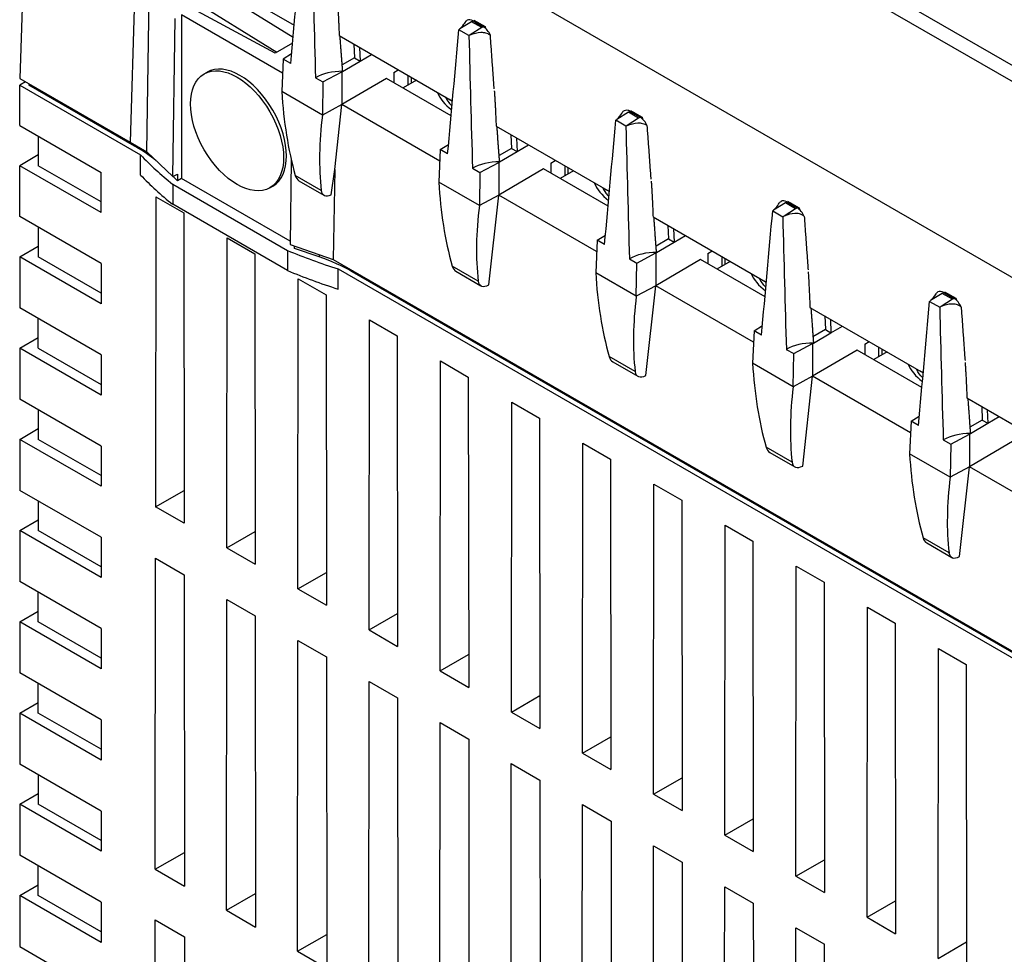
# Model space of a CAD drawing. Units: millimetres. Extents: x 0 to 891, y 0 to 630.
# Drawn here: x 682 to 742, y 454 to 511 of the extents above; entities that cross this region are included whole.
import ezdxf

# ---------------------------------------------------------------- set-up
doc = ezdxf.new("R2010")
doc.units = ezdxf.units.MM
doc.header["$LTSCALE"] = 3
doc.layers.add('Aristas tangentes visibles(ISO)', color=7, linetype='Continuous', lineweight=25)
doc.layers.add('Visible Edges(ISO)', color=7, linetype='Continuous', lineweight=25)

msp = doc.modelspace()

# ---------------------------------------------------------------- linework, layer by layer
at = {"layer": 'Aristas tangentes visibles(ISO)'}
for p, q in [((689.257, 513.349), (688.968, 503.796)), ((709.728, 511.124), (709.013, 510.688)), ((709.728, 511.124), (709.822, 511.182)), ((710.348, 510.766), (709.728, 511.124)), ((710.348, 510.766), (709.65, 510.321)), ((710.441, 510.825), (710.348, 510.766)), ((700.66, 505.449), (698.189, 506.875)), ((719.274, 505.613), (718.559, 505.177)), ((719.274, 505.613), (719.368, 505.67)), ((719.894, 505.254), (719.274, 505.613)), ((719.894, 505.254), (719.196, 504.809)), ((719.987, 505.313), (719.894, 505.254)), ((689.235, 503.642), (689.236, 503.55)), ((689.307, 503.601), (689.308, 503.508)), ((700.589, 500.857), (699.009, 501.769)), ((710.206, 499.938), (707.735, 501.364)), ((728.82, 500.101), (728.914, 500.159)), ((728.82, 500.101), (728.105, 499.666)), ((729.44, 499.743), (728.741, 499.298)), ((729.44, 499.743), (728.82, 500.101)), ((729.533, 499.802), (729.44, 499.743)), ((700.461, 496.962), (700.463, 496.815)), ((702.464, 496.005), (702.465, 495.912)), ((710.135, 495.345), (708.554, 496.258)), ((719.752, 494.426), (717.281, 495.853)), ((738.366, 494.59), (737.651, 494.154)), ((738.986, 494.232), (738.287, 493.787)), ((738.366, 494.59), (738.46, 494.648)), ((738.986, 494.232), (738.366, 494.59)), ((739.079, 494.291), (738.986, 494.232)), ((719.681, 489.834), (718.1, 490.746)), ((729.298, 488.915), (726.827, 490.341)), ((729.227, 484.323), (727.646, 485.235)), ((738.843, 483.404), (736.373, 484.83)), ((738.773, 478.811), (737.192, 479.724))]:
    msp.add_line(p, q, dxfattribs=at)
for centre in [(712.329, 507.448), (721.875, 501.937), (731.421, 496.426), (740.967, 490.914)]:
    msp.add_ellipse(centre, major_axis=(-4.8, 0), ratio=0.57735, start_param=0.225346, end_param=0.65405, dxfattribs=at)
at = {"layer": 'Visible Edges(ISO)'}
for p, q in [((753.809, 501.018), (705.381, 528.978)), ((754.826, 501.416), (706.889, 529.092)), ((691.346, 525.171), (748.26, 492.312)), ((682.545, 517.226), (682.255, 507.673)), ((693.006, 513.816), (698.875, 510.187)), ((689.975, 503.215), (690.119, 512.852)), ((697.788, 509.218), (691.248, 512.745)), ((692.195, 512.801), (697.892, 509.278)), ((695.006, 513.189), (698.942, 510.918)), ((692.09, 511.54), (692.09, 501.579)), ((698.239, 507.99), (692.09, 511.54)), ((691.552, 501.697), (691.7, 511.33)), ((709.392, 511.171), (709.464, 511.215)), ((709.822, 511.182), (710.441, 510.825)), ((709.838, 511.172), (709.86, 511.231)), ((709.86, 511.231), (710.558, 510.828)), ((710.111, 511.086), (710.049, 511.051)), ((709.569, 510.284), (708.955, 510.639)), ((710.558, 510.828), (710.584, 510.718)), ((698.842, 509.827), (697.788, 509.218)), ((701.677, 510.278), (708.568, 506.299)), ((702.578, 509.758), (702.614, 508.929)), ((698.781, 509.164), (698.277, 508.853)), ((702.917, 509.562), (702.954, 508.733)), ((702.954, 508.733), (703.647, 509.14)), ((698.277, 508.853), (698.189, 506.875)), ((698.728, 508.592), (698.277, 508.853)), ((702.614, 508.929), (701.86, 508.494)), ((701.889, 508.107), (702.954, 508.733)), ((702.614, 508.929), (702.954, 508.733)), ((693.465, 507.953), (693.642, 508.055)), ((700.69, 507.46), (701.84, 508.079)), ((701.84, 508.079), (701.889, 508.107)), ((701.84, 508.079), (701.84, 506.085)), ((705.007, 508.037), (705.275, 508.201)), ((705.007, 508.037), (705.007, 507.419)), ((682.602, 507.473), (682.242, 507.265)), ((682.255, 507.673), (688.968, 503.796)), ((682.8, 507.358), (682.803, 507.265)), ((700.239, 507.72), (700.69, 507.46)), ((700.69, 507.46), (700.66, 505.449)), ((704.555, 507.68), (701.84, 506.085)), ((708.488, 505.409), (704.555, 507.68)), ((706.376, 507.565), (705.565, 507.096)), ((705.855, 507.866), (705.855, 507.263)), ((706.075, 507.391), (706.075, 507.739)), ((682.242, 507.265), (689.596, 503.019)), ((682.242, 504.815), (682.242, 507.265)), ((689.236, 503.55), (682.803, 507.265)), ((701.84, 506.085), (700.66, 505.449)), ((701.403, 502.141), (701.84, 506.085)), ((707.793, 502.648), (701.84, 506.085)), ((719.01, 505.703), (718.938, 505.659)), ((719.368, 505.67), (719.987, 505.313)), ((719.384, 505.661), (719.406, 505.719)), ((719.406, 505.719), (720.104, 505.317)), ((719.656, 505.575), (719.595, 505.539)), ((719.115, 504.773), (718.501, 505.127)), ((720.104, 505.317), (720.13, 505.207)), ((682.242, 504.815), (687.192, 501.958)), ((711.223, 504.766), (718.114, 500.788)), ((683.374, 504.162), (683.374, 502.366)), ((688.968, 503.796), (689.975, 503.215)), ((712.126, 504.245), (712.163, 503.419)), ((712.466, 504.049), (712.502, 503.223)), ((689.308, 503.508), (689.236, 503.55)), ((689.975, 503.215), (691.552, 501.697)), ((707.823, 503.341), (707.735, 501.364)), ((707.823, 503.341), (708.327, 503.653)), ((708.274, 503.081), (707.823, 503.341)), ((712.163, 503.419), (711.406, 502.982)), ((711.435, 502.596), (712.502, 503.223)), ((712.163, 503.419), (712.502, 503.223)), ((712.502, 503.223), (713.193, 503.629)), ((683.374, 503.019), (682.242, 502.366)), ((689.596, 501.794), (689.596, 503.019)), ((698.765, 502.725), (698.692, 497.575)), ((710.236, 501.948), (711.386, 502.567)), ((711.386, 502.567), (711.435, 502.596)), ((711.386, 502.567), (711.386, 500.573)), ((714.553, 502.526), (714.821, 502.689)), ((714.553, 502.526), (714.553, 501.907)), ((687.192, 499.508), (682.242, 502.366)), ((682.242, 499.263), (682.242, 502.366)), ((687.192, 500.161), (683.374, 502.366)), ((687.192, 499.508), (687.192, 501.958)), ((701.196, 500.601), (701.403, 502.141)), ((701.403, 502.141), (701.321, 496.665)), ((709.785, 502.209), (710.236, 501.948)), ((710.236, 501.948), (710.206, 499.938)), ((714.101, 502.168), (711.386, 500.573)), ((718.034, 499.898), (714.101, 502.168)), ((715.922, 502.053), (715.111, 501.585)), ((715.401, 502.355), (715.4, 501.752)), ((715.611, 501.873), (715.605, 502.236)), ((691.552, 501.697), (691.836, 501.85)), ((691.842, 501.445), (691.57, 501.707)), ((691.836, 501.85), (691.842, 501.445)), ((692.09, 501.579), (691.842, 501.445)), ((698.694, 497.766), (692.09, 501.579)), ((699.231, 501.451), (700.751, 500.574)), ((691.548, 501.239), (698.534, 497.206)), ((691.548, 501.239), (691.548, 500.014)), ((697.465, 501.024), (697.642, 501.126)), ((690.533, 500.474), (690.513, 481.609)), ((690.533, 500.474), (692.223, 499.498)), ((711.386, 500.573), (710.206, 499.938)), ((710.78, 495.108), (711.386, 500.573)), ((717.338, 497.137), (711.386, 500.573)), ((728.484, 500.148), (728.556, 500.192)), ((728.914, 500.159), (729.533, 499.802)), ((728.93, 500.15), (728.952, 500.208)), ((728.952, 500.208), (729.649, 499.805)), ((698.534, 495.981), (691.548, 500.014)), ((728.047, 499.616), (728.661, 499.261)), ((729.202, 500.064), (729.141, 500.028)), ((729.649, 499.805), (729.676, 499.695)), ((687.192, 496.405), (682.242, 499.263)), ((692.223, 499.498), (692.244, 480.61)), ((720.769, 499.255), (727.66, 495.276)), ((683.374, 498.61), (683.374, 496.814)), ((721.672, 498.733), (721.709, 497.907)), ((722.012, 498.538), (722.048, 497.712)), ((694.84, 479.111), (694.861, 497.976)), ((694.861, 497.976), (696.551, 497)), ((717.369, 497.83), (717.281, 495.853)), ((717.369, 497.83), (717.873, 498.142)), ((717.82, 497.57), (717.369, 497.83)), ((721.709, 497.907), (720.952, 497.471)), ((721.709, 497.907), (722.048, 497.712)), ((722.048, 497.712), (722.739, 498.118)), ((682.242, 496.814), (683.374, 497.467)), ((698.534, 497.206), (698.534, 495.981)), ((698.692, 497.575), (701.321, 496.665)), ((698.962, 497.335), (698.96, 497.482)), ((700.463, 496.815), (698.962, 497.335)), ((720.981, 497.085), (722.048, 497.712)), ((724.099, 497.015), (724.367, 497.178)), ((687.192, 493.956), (682.242, 496.814)), ((682.242, 496.814), (682.242, 493.711)), ((687.192, 494.609), (683.374, 496.814)), ((696.551, 497), (696.571, 478.111)), ((701.321, 496.665), (750.057, 468.527)), ((719.331, 496.697), (719.782, 496.437)), ((719.782, 496.437), (720.932, 497.056)), ((720.932, 497.056), (720.981, 497.085)), ((720.932, 497.056), (720.932, 495.062)), ((723.647, 496.657), (720.932, 495.062)), ((727.58, 494.386), (723.647, 496.657)), ((724.099, 497.015), (724.099, 496.396)), ((725.468, 496.542), (724.657, 496.074)), ((724.946, 496.843), (724.946, 496.241)), ((725.157, 496.362), (725.151, 496.725)), ((687.192, 496.405), (687.192, 493.956)), ((701.617, 494.854), (701.617, 496.079)), ((701.617, 496.079), (756.772, 464.235)), ((708.777, 495.94), (710.297, 495.063)), ((719.752, 494.426), (719.782, 496.437)), ((699.168, 476.612), (699.188, 495.477)), ((699.188, 495.477), (700.878, 494.501)), ((750.337, 468.273), (702.465, 495.912)), ((720.932, 495.062), (719.752, 494.426)), ((720.326, 489.597), (720.932, 495.062)), ((726.884, 491.625), (720.932, 495.062)), ((700.878, 494.501), (700.899, 475.613)), ((738.102, 494.681), (738.03, 494.637)), ((738.46, 494.648), (739.079, 494.291)), ((738.476, 494.638), (738.498, 494.697)), ((738.498, 494.697), (739.195, 494.294)), ((738.748, 494.552), (738.687, 494.517)), ((739.195, 494.294), (739.222, 494.184)), ((687.192, 490.853), (682.242, 493.711)), ((730.315, 493.744), (737.206, 489.765)), ((737.593, 494.105), (738.207, 493.75)), ((683.374, 491.262), (683.374, 493.058)), ((703.495, 474.114), (703.516, 492.979)), ((703.516, 492.979), (705.206, 492.003)), ((731.218, 493.222), (731.255, 492.396)), ((731.558, 493.026), (731.594, 492.2)), ((726.915, 492.318), (727.419, 492.63)), ((731.255, 492.396), (730.498, 491.959)), ((731.255, 492.396), (731.594, 492.2)), ((731.594, 492.2), (732.285, 492.606)), ((682.242, 491.262), (683.374, 491.915)), ((705.206, 492.003), (705.226, 473.114)), ((726.915, 492.318), (726.827, 490.341)), ((727.366, 492.058), (726.915, 492.318)), ((730.527, 491.573), (731.594, 492.2)), ((687.192, 488.404), (682.242, 491.262)), ((682.242, 491.262), (682.242, 488.159)), ((683.374, 491.262), (687.192, 489.057)), ((728.877, 491.186), (729.328, 490.926)), ((729.328, 490.926), (730.478, 491.545)), ((730.478, 491.545), (730.527, 491.573)), ((730.478, 491.545), (730.478, 489.551)), ((733.193, 491.146), (730.478, 489.551)), ((737.126, 488.875), (733.193, 491.146)), ((733.645, 491.503), (733.913, 491.666)), ((733.645, 491.503), (733.645, 490.885)), ((734.492, 491.332), (734.492, 490.729)), ((734.703, 490.851), (734.697, 491.214)), ((687.192, 490.853), (687.192, 488.404)), ((729.298, 488.915), (729.328, 490.926)), ((735.014, 491.031), (734.203, 490.562)), ((707.823, 471.615), (707.843, 490.48)), ((707.843, 490.48), (709.533, 489.504)), ((718.323, 490.429), (719.843, 489.551)), ((709.533, 489.504), (709.554, 470.616)), ((730.478, 489.551), (729.298, 488.915)), ((729.872, 484.085), (730.478, 489.551)), ((736.43, 486.114), (730.478, 489.551)), ((687.192, 485.301), (682.242, 488.159)), ((739.861, 488.232), (748.127, 483.46)), ((712.15, 469.117), (712.171, 487.982)), ((712.171, 487.982), (713.861, 487.006)), ((740.764, 487.711), (740.8, 486.885)), ((683.374, 487.506), (683.374, 485.709)), ((713.861, 487.006), (713.881, 468.117)), ((736.461, 486.807), (736.965, 487.119)), ((741.104, 487.515), (741.14, 486.689)), ((741.14, 486.689), (741.831, 487.095)), ((682.242, 485.709), (683.374, 486.363)), ((736.461, 486.807), (736.373, 484.83)), ((736.912, 486.547), (736.461, 486.807)), ((740.8, 486.885), (740.044, 486.448)), ((740.072, 486.062), (741.14, 486.689)), ((740.8, 486.885), (741.14, 486.689)), ((738.874, 485.414), (740.024, 486.033)), ((740.024, 486.033), (740.072, 486.062)), ((740.024, 486.033), (740.024, 484.039)), ((687.192, 482.852), (682.242, 485.709)), ((682.242, 485.709), (682.242, 482.607)), ((687.192, 483.505), (683.374, 485.709)), ((687.192, 485.301), (687.192, 482.852)), ((716.478, 466.619), (716.498, 485.483)), ((716.498, 485.483), (718.188, 484.508)), ((738.423, 485.674), (738.874, 485.414)), ((738.874, 485.414), (738.843, 483.404)), ((742.739, 485.634), (740.024, 484.039)), ((727.869, 484.917), (729.389, 484.04)), ((718.188, 484.508), (718.209, 465.619)), ((740.024, 484.039), (738.843, 483.404)), ((739.418, 478.574), (740.024, 484.039)), ((750.057, 478.247), (740.024, 484.039)), ((720.805, 464.12), (720.826, 482.985)), ((720.826, 482.985), (722.516, 482.009)), ((687.192, 479.749), (682.242, 482.607)), ((690.513, 481.609), (692.242, 482.607)), ((683.374, 481.953), (683.374, 480.157)), ((692.244, 480.61), (690.513, 481.609)), ((722.516, 482.009), (722.536, 463.12)), ((682.242, 480.157), (683.374, 480.81)), ((725.133, 461.622), (725.153, 480.486)), ((725.153, 480.486), (726.843, 479.511)), ((687.192, 477.299), (682.242, 480.157)), ((682.242, 480.157), (682.242, 477.054)), ((687.192, 477.953), (683.374, 480.157)), ((694.84, 479.111), (696.569, 480.109)), ((687.192, 479.749), (687.192, 477.299)), ((726.843, 479.511), (726.864, 460.622)), ((737.415, 479.406), (738.935, 478.529)), ((694.84, 479.111), (696.571, 478.111)), ((690.488, 459.55), (690.509, 478.471)), ((690.509, 478.471), (692.247, 477.467)), ((729.46, 459.123), (729.481, 477.988)), ((729.481, 477.988), (731.171, 477.012)), ((692.247, 477.467), (692.268, 458.522)), ((699.168, 476.612), (700.897, 477.61)), ((687.192, 474.197), (682.242, 477.054)), ((731.171, 477.012), (731.191, 458.123)), ((683.374, 474.605), (683.374, 476.401)), ((699.168, 476.612), (700.899, 475.613)), ((694.816, 457.051), (694.837, 475.972)), ((694.837, 475.972), (696.575, 474.969)), ((682.242, 474.605), (683.374, 475.258)), ((696.575, 474.969), (696.596, 456.024)), ((703.495, 474.114), (705.224, 475.112)), ((733.788, 456.625), (733.808, 475.489)), ((733.808, 475.489), (735.498, 474.514)), ((687.192, 471.747), (682.242, 474.605)), ((682.242, 474.605), (682.242, 471.502)), ((687.192, 472.4), (683.374, 474.605)), ((735.498, 474.514), (735.519, 455.625)), ((687.192, 474.197), (687.192, 471.747)), ((703.495, 474.114), (705.226, 473.114)), ((699.143, 454.553), (699.164, 473.474)), ((699.164, 473.474), (700.902, 472.47)), ((707.823, 471.615), (709.552, 472.613)), ((738.115, 454.126), (738.136, 472.991)), ((738.136, 472.991), (739.826, 472.015)), ((700.902, 472.47), (700.923, 453.525)), ((739.826, 472.015), (739.846, 453.127)), ((687.192, 468.645), (682.242, 471.502)), ((707.823, 471.615), (709.554, 470.616)), ((683.374, 469.053), (683.374, 470.849)), ((703.471, 452.055), (703.492, 470.975)), ((703.492, 470.975), (705.23, 469.972)), ((682.242, 469.053), (683.374, 469.706)), ((705.23, 469.972), (705.251, 451.027)), ((712.15, 469.117), (713.879, 470.115)), ((687.192, 466.195), (682.242, 469.053)), ((682.242, 469.053), (682.242, 465.95)), ((687.192, 466.848), (683.374, 469.053)), ((712.15, 469.117), (713.881, 468.117)), ((687.192, 468.645), (687.192, 466.195)), ((707.798, 449.556), (707.819, 468.477)), ((707.819, 468.477), (709.557, 467.473)), ((709.557, 467.473), (709.578, 448.528)), ((716.478, 466.619), (718.207, 467.616)), ((716.478, 466.619), (718.209, 465.619)), ((712.126, 447.058), (712.147, 465.978)), ((712.147, 465.978), (713.885, 464.975)), ((687.192, 463.092), (682.242, 465.95)), ((683.374, 465.297), (683.374, 463.501)), ((713.885, 464.975), (713.906, 446.03)), ((720.805, 464.12), (722.534, 465.118)), ((682.242, 463.501), (683.374, 464.154)), ((720.805, 464.12), (722.536, 463.12)), ((687.192, 460.643), (682.242, 463.501)), ((682.242, 463.501), (682.242, 460.398)), ((687.192, 461.296), (683.374, 463.501)), ((687.192, 463.092), (687.192, 460.643)), ((716.453, 444.559), (716.474, 463.48)), ((716.474, 463.48), (718.212, 462.476)), ((718.212, 462.476), (718.233, 443.531)), ((725.133, 461.622), (726.862, 462.619)), ((725.133, 461.622), (726.864, 460.622)), ((720.781, 442.061), (720.802, 460.981)), ((720.802, 460.981), (722.54, 459.978)), ((687.192, 457.54), (682.242, 460.398)), ((690.488, 459.55), (692.266, 460.576)), ((729.46, 459.123), (731.189, 460.121)), ((683.374, 457.948), (683.374, 459.745)), ((690.488, 459.55), (692.268, 458.522)), ((722.54, 459.978), (722.561, 441.033)), ((729.46, 459.123), (731.191, 458.123)), ((682.242, 457.948), (683.374, 458.602)), ((725.108, 439.562), (725.129, 458.483)), ((725.129, 458.483), (726.867, 457.479)), ((687.192, 455.091), (682.242, 457.948)), ((682.242, 457.948), (682.242, 454.846)), ((687.192, 455.744), (683.374, 457.948)), ((694.816, 457.051), (696.594, 458.077)), ((733.788, 456.625), (735.517, 457.623)), ((687.192, 457.54), (687.192, 455.091)), ((694.816, 457.051), (696.596, 456.024)), ((726.867, 457.479), (726.888, 438.534)), ((690.464, 437.491), (690.485, 456.467)), ((690.485, 456.467), (692.272, 455.436)), ((733.788, 456.625), (735.519, 455.625)), ((729.436, 437.064), (729.457, 455.984)), ((729.457, 455.984), (731.195, 454.981)), ((692.272, 455.436), (692.293, 436.435)), ((699.143, 454.553), (700.921, 455.579)), ((682.242, 454.846), (687.192, 451.988)), ((731.216, 436.036), (731.195, 454.981)), ((738.115, 454.126), (739.844, 455.124)), ((699.143, 454.553), (700.923, 453.525))]:
    msp.add_line(p, q, dxfattribs=at)
for centre, major_axis, ratio, start_param, end_param in [((697.108, 509.528), (4.841, 52.651), 0.032142, 4.697574, 4.841453), ((701.86, 506.784), (-1.652, 56.398), 0.028226, 1.409502, 1.553381), ((709.827, 510.604), (0.359, -0.612), 0.572494, 2.352092, 3.151025), ((706.654, 504.016), (4.841, 52.651), 0.032142, 4.697574, 4.841453), ((707.118, 511.42), (-2.294, -0.081), 0.598019, 2.477455, 2.520733), ((710.941, 509.213), (2.288, 0.082), 0.60133, 2.148932, 2.19221), ((710.445, 510.247), (0.36, -0.613), 0.57209, 1.324874, 2.35245), ((711.406, 501.273), (-1.652, 56.398), 0.028226, 1.409502, 1.553381), ((695.642, 504.59), (-2, 3.464), 0.57735, 3.141593, 6.283185), ((701.86, 506.784), (-2.292, 0), 0.57735, 4.699744, 5.497788), ((715.992, 517.076), (-10.062, -24.126), 0.611114, 5.38409, 5.624089), ((678.714, 512.241), (31.276, -0.002), 0.577276, 5.955045, 5.956014), ((687.72, 492.833), (31.274, 0.004), 0.577346, 0.841067, 0.851625), ((719.373, 505.093), (0.359, -0.612), 0.572494, 2.352092, 3.151025), ((719.612, 514.986), (15.512, 21.019), 0.532409, 2.381204, 2.621203), ((716.2, 498.505), (4.841, 52.651), 0.032142, 4.697574, 4.841453), ((716.664, 505.909), (-2.294, -0.081), 0.598019, 2.477454, 2.520733), ((719.991, 504.736), (0.36, -0.613), 0.57209, 1.324874, 2.35245), ((720.487, 503.702), (2.288, 0.082), 0.60133, 2.148932, 2.19221), ((720.952, 495.762), (-1.652, 56.398), 0.028226, 1.409502, 1.553381), ((682.028, 499.224), (-10.396, 0), 0.57735, 3.750987, 3.936528), ((716.469, 511.594), (30.704, 0), 0.57735, 3.646492, 3.765399), ((711.406, 501.273), (-2.292, 0), 0.57735, 4.699744, 5.497788), ((716.469, 510.369), (-30.704, 0), 0.57735, 0.504899, 0.623807), ((699.662, 502.358), (-0.387, -0.928), 0.611114, 5.624089, 6.204395), ((725.538, 511.565), (-10.062, -24.126), 0.611114, 5.38409, 5.624089), ((701.32, 501.4), (0.597, 0.808), 0.532409, 2.621203, 3.917867), ((688.26, 506.729), (31.276, -0.002), 0.577276, 5.955045, 5.956014), ((697.266, 487.321), (-31.274, -0.004), 0.577346, 3.98266, 3.993217), ((728.919, 499.582), (0.359, -0.612), 0.572494, 2.352092, 3.151025), ((729.158, 509.475), (15.512, 21.019), 0.532409, 2.381204, 2.621203), ((725.746, 492.994), (4.841, 52.651), 0.032142, 4.697574, 4.841453), ((726.21, 500.397), (2.294, 0.081), 0.598019, 5.619047, 5.662325), ((729.537, 499.224), (0.36, -0.613), 0.57209, 1.324874, 2.35245), ((730.033, 498.191), (2.288, 0.082), 0.60133, 2.148932, 2.19221), ((730.498, 490.25), (-1.652, 56.398), 0.028226, 1.409502, 1.553381), ((716.469, 511.594), (30.704, 0), 0.57735, 4.088582, 4.20749), ((695.115, 491.668), (-10.395, 0), 0.57735, 3.926993, 4.172008), ((720.952, 495.762), (-2.292, 0), 0.57735, 4.699744, 5.497788), ((716.469, 510.369), (-30.704, 0), 0.57735, 0.94699, 1.065897), ((709.208, 496.846), (-0.387, -0.928), 0.611114, 5.624089, 6.204395), ((710.866, 495.889), (0.597, 0.808), 0.532409, 2.621203, 3.969454), ((735.084, 506.054), (-10.062, -24.126), 0.611114, 5.38409, 5.624089), ((697.822, 501.215), (31.259, -0.002), 0.577272, 5.955036, 5.956009), ((706.826, 481.816), (31.257, 0.004), 0.577354, 0.84114, 0.851703), ((738.464, 494.07), (0.359, -0.612), 0.572494, 2.352092, 3.151025), ((738.704, 503.964), (15.512, 21.019), 0.532409, 2.381204, 2.621203), ((735.756, 494.886), (2.294, 0.081), 0.598019, 5.619047, 5.662325), ((739.083, 493.713), (0.36, -0.613), 0.57209, 1.324874, 2.35245), ((735.292, 487.482), (4.841, 52.651), 0.032142, 4.697574, 4.841453), ((739.579, 492.679), (2.288, 0.082), 0.60133, 2.148932, 2.19221), ((740.043, 484.739), (-1.652, 56.398), 0.028226, 1.409502, 1.553381), ((730.498, 490.25), (-2.292, 0), 0.57735, 4.699744, 5.497788), ((718.753, 491.335), (-0.387, -0.928), 0.611114, 5.624089, 6.204395), ((744.63, 500.542), (-10.062, -24.126), 0.611114, 5.38409, 5.624089), ((720.412, 490.377), (0.597, 0.808), 0.532409, 2.621203, 3.969454), ((707.368, 495.703), (31.259, -0.002), 0.577272, 5.955036, 5.956009), ((716.371, 476.305), (31.257, 0.004), 0.577354, 0.84114, 0.851703), ((748.25, 498.452), (15.512, 21.019), 0.532409, 2.381204, 2.621203), ((740.043, 484.739), (-2.292, 0), 0.57735, 4.699744, 5.497788), ((728.299, 485.824), (-0.387, -0.928), 0.611114, 5.624089, 6.204395), ((754.176, 495.031), (-10.062, -24.126), 0.611114, 5.38409, 5.624089), ((729.958, 484.866), (0.597, 0.808), 0.532409, 2.621203, 3.969454), ((757.796, 492.941), (15.512, 21.019), 0.532409, 2.381204, 2.621203), ((737.845, 480.312), (-0.387, -0.928), 0.611114, 5.624089, 6.204395), ((739.504, 479.355), (0.597, 0.808), 0.532409, 2.621203, 3.969454)]:
    msp.add_ellipse(centre, major_axis=major_axis, ratio=ratio, start_param=start_param, end_param=end_param, dxfattribs=at)
msp.add_ellipse((695.465, 504.488), major_axis=(-2, 3.464), ratio=0.57735, dxfattribs=at)
for points, knots in [([(701.567, 512.441), (701.568, 512.421), (701.571, 512.381), (701.577, 512.299), (701.582, 512.214), (701.589, 512.109), (701.594, 512.025), (701.599, 511.932), (701.603, 511.872), (701.606, 511.813), (701.608, 511.774), (701.612, 511.718), (701.615, 511.664), (701.62, 511.563), (701.626, 511.451), (701.635, 511.279), (701.642, 511.123), (701.653, 510.89), (701.665, 510.613), (701.674, 510.387), (701.677, 510.278)], [0.0535895, 0.0535895, 0.0535895, 0.0535895, 0.0595097, 0.0654606, 0.0773626, 0.0833135, 0.0952155, 0.1011664, 0.1100929, 0.1130683, 0.1190193, 0.1219948, 0.1309212, 0.1368722, 0.1547251, 0.166627, 0.1904309, 0.2023328, 0.2380386, 0.2756679, 0.2756679, 0.2756679, 0.2756679]), ([(709.013, 510.688), (709.161, 510.821), (709.258, 510.953), (709.344, 511.089), (709.364, 511.125), (709.384, 511.16), (709.389, 511.168), (709.392, 511.171), (709.392, 511.171), (709.392, 511.171)], [-0.1307059, -0.1307059, -0.1307059, -0.1307059, -0.0661859, -0.0661859, -0.0360771, -0.0360771, -0.0196187, -0.0196187, -0.0189239, -0.0189239, -0.0189239, -0.0189239]), ([(709.65, 510.321), (709.866, 510.415), (710.088, 510.474), (710.391, 510.484), (710.488, 510.477), (710.631, 510.441), (710.68, 510.423), (710.781, 510.373), (710.831, 510.339), (710.873, 510.297)], [-0.1307033, -0.1307033, -0.1307033, -0.1307033, -0.0661712, -0.0661712, -0.0360692, -0.0360692, -0.0196143, -0.0196143, -0.000001, -0.000001, -0.000001, -0.000001]), ([(711.113, 506.93), (711.114, 506.91), (711.117, 506.87), (711.123, 506.787), (711.128, 506.703), (711.135, 506.598), (711.14, 506.514), (711.145, 506.421), (711.149, 506.36), (711.152, 506.301), (711.154, 506.263), (711.158, 506.207), (711.161, 506.153), (711.166, 506.052), (711.172, 505.94), (711.181, 505.767), (711.188, 505.612), (711.199, 505.378), (711.211, 505.102), (711.22, 504.876), (711.223, 504.766)], [0.0535895, 0.0535895, 0.0535895, 0.0535895, 0.0595097, 0.0654606, 0.0773626, 0.0833135, 0.0952155, 0.1011664, 0.1100929, 0.1130683, 0.1190193, 0.1219948, 0.1309212, 0.1368722, 0.1547251, 0.166627, 0.1904309, 0.2023328, 0.2380386, 0.2756679, 0.2756679, 0.2756679, 0.2756679]), ([(708.14, 506.546), (708.19, 506.436), (708.258, 506.323), (708.403, 506.138), (708.468, 506.065), (708.541, 505.993)], [4.1822191, 4.1822191, 4.1822191, 4.1822191, 4.3494744, 4.3494744, 4.4580171, 4.4580171, 4.4580171, 4.4580171]), ([(718.559, 505.177), (718.707, 505.31), (718.804, 505.441), (718.89, 505.577), (718.91, 505.614), (718.93, 505.649), (718.935, 505.657), (718.938, 505.659), (718.938, 505.659), (718.938, 505.659)], [-0.1307059, -0.1307059, -0.1307059, -0.1307059, -0.0661859, -0.0661859, -0.0360771, -0.0360771, -0.0196187, -0.0196187, -0.0189239, -0.0189239, -0.0189239, -0.0189239]), ([(719.196, 504.809), (719.412, 504.903), (719.634, 504.962), (719.937, 504.973), (720.034, 504.965), (720.177, 504.929), (720.226, 504.912), (720.327, 504.862), (720.377, 504.828), (720.419, 504.786)], [-0.1307033, -0.1307033, -0.1307033, -0.1307033, -0.0661712, -0.0661712, -0.0360692, -0.0360692, -0.0196143, -0.0196143, -0.000001, -0.000001, -0.000001, -0.000001]), ([(720.659, 501.419), (720.66, 501.399), (720.663, 501.358), (720.669, 501.276), (720.674, 501.192), (720.681, 501.086), (720.686, 501.002), (720.691, 500.909), (720.695, 500.849), (720.698, 500.79), (720.7, 500.751), (720.704, 500.695), (720.706, 500.642), (720.712, 500.541), (720.718, 500.428), (720.727, 500.256), (720.734, 500.101), (720.745, 499.867), (720.757, 499.59), (720.766, 499.365), (720.769, 499.255)], [0.0535895, 0.0535895, 0.0535895, 0.0535895, 0.0595097, 0.0654606, 0.0773626, 0.0833135, 0.0952155, 0.1011664, 0.1100929, 0.1130683, 0.1190193, 0.1219948, 0.1309212, 0.1368722, 0.1547251, 0.166627, 0.1904309, 0.2023328, 0.2380386, 0.2756679, 0.2756679, 0.2756679, 0.2756679]), ([(717.686, 501.035), (717.736, 500.924), (717.804, 500.812), (717.949, 500.627), (718.014, 500.554), (718.087, 500.482)], [4.1822191, 4.1822191, 4.1822191, 4.1822191, 4.3494744, 4.3494744, 4.4580171, 4.4580171, 4.4580171, 4.4580171]), ([(728.105, 499.666), (728.253, 499.799), (728.35, 499.93), (728.436, 500.066), (728.456, 500.103), (728.476, 500.138), (728.481, 500.146), (728.484, 500.148), (728.484, 500.148), (728.484, 500.148)], [-0.1307059, -0.1307059, -0.1307059, -0.1307059, -0.0661859, -0.0661859, -0.0360771, -0.0360771, -0.0196187, -0.0196187, -0.0189239, -0.0189239, -0.0189239, -0.0189239]), ([(729.965, 499.275), (729.923, 499.316), (729.873, 499.35), (729.772, 499.4), (729.723, 499.418), (729.58, 499.454), (729.483, 499.462), (729.18, 499.451), (728.958, 499.392), (728.741, 499.298)], [0.000001, 0.000001, 0.000001, 0.000001, 0.0196143, 0.0196143, 0.0360692, 0.0360692, 0.0661712, 0.0661712, 0.1307033, 0.1307033, 0.1307033, 0.1307033]), ([(727.633, 494.97), (727.469, 495.132), (727.346, 495.297), (727.252, 495.48), (727.242, 495.502), (727.232, 495.524)], [1.8251682, 1.8251682, 1.8251682, 1.8251682, 2.0683206, 2.0683206, 2.1009662, 2.1009662, 2.1009662, 2.1009662]), ([(730.205, 495.907), (730.209, 495.843), (730.213, 495.78), (730.217, 495.721), (730.235, 495.442), (730.253, 495.132), (730.267, 494.846), (730.29, 494.403), (730.304, 494.065), (730.315, 493.744)], [-0.2721923, -0.2721923, -0.2721923, -0.2721923, -0.2562923, -0.2562923, -0.2562923, -0.1806862, -0.1806862, -0.1806862, -0.0634581, -0.0634581, -0.0634581, -0.0634581]), ([(737.651, 494.154), (737.799, 494.287), (737.896, 494.419), (737.982, 494.555), (738.002, 494.591), (738.022, 494.626), (738.027, 494.634), (738.03, 494.637), (738.03, 494.637), (738.03, 494.637)], [-0.1307059, -0.1307059, -0.1307059, -0.1307059, -0.0661859, -0.0661859, -0.0360771, -0.0360771, -0.0196187, -0.0196187, -0.0189239, -0.0189239, -0.0189239, -0.0189239]), ([(739.511, 493.763), (739.468, 493.805), (739.419, 493.839), (739.318, 493.889), (739.269, 493.906), (739.126, 493.943), (739.029, 493.95), (738.726, 493.94), (738.504, 493.881), (738.287, 493.787)], [0.000001, 0.000001, 0.000001, 0.000001, 0.0196143, 0.0196143, 0.0360692, 0.0360692, 0.0661711, 0.0661711, 0.1307033, 0.1307033, 0.1307033, 0.1307033]), ([(737.179, 489.459), (737.015, 489.62), (736.892, 489.786), (736.798, 489.969), (736.788, 489.991), (736.778, 490.012)], [1.8251682, 1.8251682, 1.8251682, 1.8251682, 2.0683206, 2.0683206, 2.1009662, 2.1009662, 2.1009662, 2.1009662]), ([(739.751, 490.396), (739.752, 490.376), (739.755, 490.336), (739.76, 490.253), (739.766, 490.169), (739.773, 490.064), (739.778, 489.98), (739.783, 489.887), (739.787, 489.826), (739.79, 489.767), (739.792, 489.729), (739.795, 489.672), (739.798, 489.619), (739.804, 489.518), (739.81, 489.406), (739.819, 489.233), (739.826, 489.078), (739.837, 488.844), (739.849, 488.567), (739.857, 488.342), (739.861, 488.232)], [0.0535895, 0.0535895, 0.0535895, 0.0535895, 0.0595097, 0.0654606, 0.0773626, 0.0833135, 0.0952155, 0.1011664, 0.1100929, 0.1130683, 0.1190193, 0.1219948, 0.1309212, 0.1368722, 0.1547251, 0.166627, 0.1904309, 0.2023328, 0.2380386, 0.2756679, 0.2756679, 0.2756679, 0.2756679])]:
    msp.add_open_spline(points, degree=3, knots=knots, dxfattribs=at)
for points, weights in [([(701.889, 508.107), (701.811, 509.169), (701.732, 510.246)], [0.999999949788, 0.999909255051, 0.999865549125]), ([(711.109, 507.046), (710.992, 508.656), (710.873, 510.297)], [0.999825758304, 0.999835138939, 0.999946651725]), ([(711.435, 502.596), (711.357, 503.658), (711.278, 504.735)], [0.999999949788, 0.999909255046, 0.999865549117]), ([(720.655, 501.535), (720.538, 503.145), (720.419, 504.786)], [0.999825758314, 0.999835138949, 0.999946651728]), ([(720.981, 497.085), (720.903, 498.147), (720.824, 499.223)], [0.999999949788, 0.999909255051, 0.999865549125]), ([(729.965, 499.275), (730.084, 497.634), (730.201, 496.023)], [0.999946651727, 0.999835138945, 0.99982575831]), ([(730.37, 493.712), (730.449, 492.635), (730.527, 491.573)], [0.999865549122, 0.999909255049, 0.999999949788]), ([(739.511, 493.763), (739.63, 492.122), (739.747, 490.512)], [0.999946651726, 0.999835138944, 0.999825758309]), ([(739.916, 488.201), (739.995, 487.124), (740.072, 486.062)], [0.999865549121, 0.999909255049, 0.999999949788])]:
    msp.add_rational_spline(points, weights, degree=2, dxfattribs=at)

doc.saveas('drawing.dxf')
